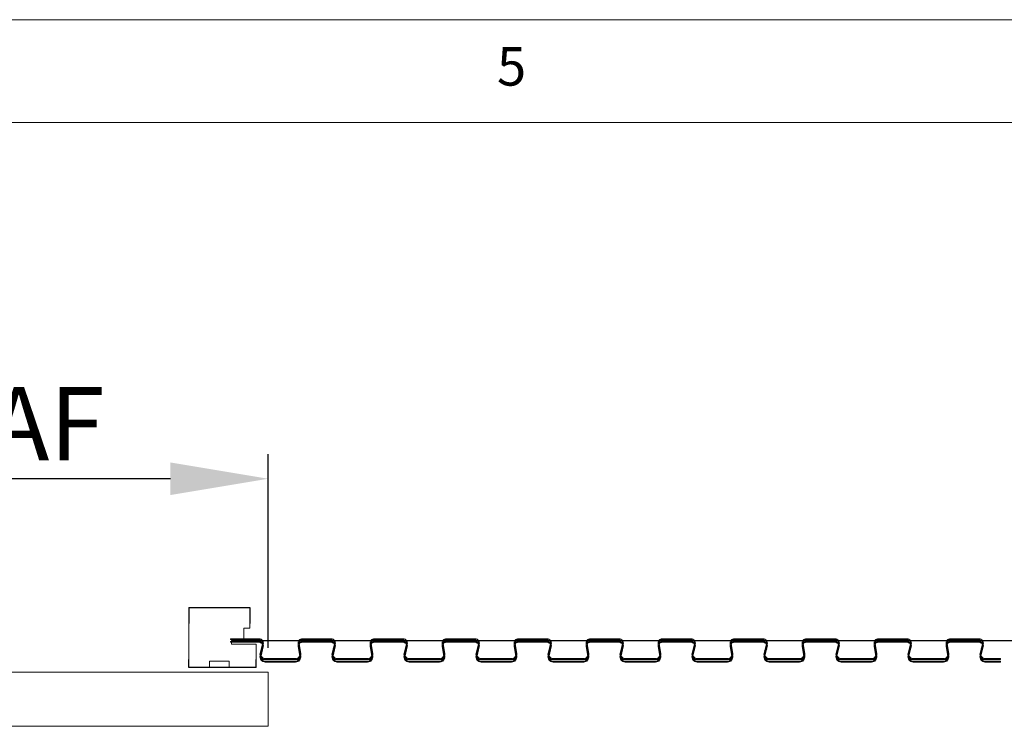
# Model space of a CAD drawing. Units: millimetres. Extents: x 0 to 36481, y -449 to 11877.
# Drawn here: x 3466 to 4272, y 4250 to 4830 of the extents above; entities that cross this region are included whole.
import ezdxf

# ---------------------------------------------------------------- set-up
doc = ezdxf.new("R2010")
doc.units = ezdxf.units.MM
doc.header["$PDSIZE"] = -1
doc.layers.add('DIM', color=1, linetype='Continuous')
doc.styles.add('SLDTEXTSTYLE0', font='TXT', dxfattribs={"width": 0.75})
doc.dimstyles.new('ISO', dxfattribs={"dimtxt": 60, "dimasz": 80, "dimexe": 20, "dimexo": 20, "dimgap": 15, "dimtad": 1, "dimdec": 0, "dimtxsty": 'Standard', "dimcen": 2.5, "dimadec": 0, "dimazin": 0, "dimtfac": 1, "dimtmove": 0, "dimatfit": 1, "dimfxl": 1, "dimarcsym": 0})
pattern_1 = [(45, (4887.774, 2409.249), (-6.735192, 6.735192), []), (45, (4892.264, 2409.249), (-6.735192, 6.735192), [])]

# ---------------------------------------------------------------- blocks, each defined once
blk = doc.blocks.new('*D69')
at = {"layer": 'Defpoints', "color": 0}
for p in [(2743.75, 4454.64), (2743.75, 4296.31), (3669.75, 4296.31)]:
    blk.add_point(p, dxfattribs=at)
at = {"layer": 'DIM', "color": 0, "linetype": 'Continuous', "lineweight": -2}
for p, q in [((2743.75, 4316.31), (2743.75, 4474.64)), ((3669.75, 4316.31), (3669.75, 4474.64)), ((3589.75, 4454.64), (2823.75, 4454.64))]:
    blk.add_line(p, q, dxfattribs=at)
at = {"layer": 'DIM', "color": 0}
for points in [[(2823.75, 4467.97), (2823.75, 4441.31), (2743.75, 4454.64)], [(3589.75, 4441.31), (3589.75, 4467.97), (3669.75, 4454.64)]]:
    blk.add_solid(points, dxfattribs=at)
at = {"layer": 'DIM', "color": 0, "lineweight": 0, "insert": (3240.74, 4529.64), "char_height": 60, "attachment_point": 2}
blk.add_mtext('926 DOOR LEAF', dxfattribs=at)

msp = doc.modelspace()

# ---------------------------------------------------------------- hatches: boundary and pattern name
at = {"linetype": 'Continuous', "lineweight": 0}
h = msp.add_hatch(dxfattribs=at)
h.set_pattern_fill('ANSI32', style=0)
h.set_pattern_definition(pattern_1)
edge = h.paths.add_edge_path(flags=0)
edge.add_arc((4256.12, 4311.06), 4.25, 166.13031, 270)
edge.add_line((4256.12, 4306.81), (4268.75, 4306.81))
edge.add_line((4268.75, 4306.81), (4268.75, 4307.56))
edge.add_line((4268.75, 4307.56), (4256.12, 4307.56))
edge.add_arc((4256.12, 4311.06), 3.5, 166.13031, 270, ccw=False)
edge.add_line((4252.72, 4311.9), (4254.58, 4319.42))
edge.add_arc((4251.18, 4320.26), 3.5, 346.13031, 450)
edge.add_line((4251.18, 4323.76), (4227.65, 4323.76))
edge.add_arc((4227.65, 4320.26), 3.5, 90, 189.66867)
edge.add_line((4224.2, 4319.67), (4225.57, 4311.65))
edge.add_arc((4222.12, 4311.06), 3.5, -90, 9.66867, ccw=False)
edge.add_line((4222.12, 4307.56), (4197.23, 4307.56))
edge.add_arc((4197.23, 4311.06), 3.5, 166.13031, 270, ccw=False)
edge.add_line((4193.83, 4311.9), (4195.69, 4319.42))
edge.add_arc((4192.29, 4320.26), 3.5, 346.13031, 450)
edge.add_line((4192.29, 4323.76), (4168.76, 4323.76))
edge.add_arc((4168.76, 4320.26), 3.5, 90, 189.66867)
edge.add_line((4165.31, 4319.67), (4166.68, 4311.65))
edge.add_arc((4163.23, 4311.06), 3.5, -90, 9.66867, ccw=False)
edge.add_line((4163.23, 4307.56), (4138.34, 4307.56))
edge.add_arc((4138.34, 4311.06), 3.5, 166.13031, 270, ccw=False)
edge.add_line((4134.94, 4311.9), (4136.8, 4319.42))
edge.add_arc((4133.4, 4320.26), 3.5, 346.13031, 450)
edge.add_line((4133.4, 4323.76), (4109.87, 4323.76))
edge.add_arc((4109.87, 4320.26), 3.5, 90, 189.66867)
edge.add_line((4106.42, 4319.67), (4107.79, 4311.65))
edge.add_arc((4104.34, 4311.06), 3.5, -90, 9.66867, ccw=False)
edge.add_line((4104.34, 4307.56), (4079.45, 4307.56))
edge.add_arc((4079.45, 4311.06), 3.5, 166.13031, 270, ccw=False)
edge.add_line((4076.05, 4311.9), (4077.91, 4319.42))
edge.add_arc((4074.51, 4320.26), 3.5, 346.13031, 450)
edge.add_line((4074.51, 4323.76), (4050.98, 4323.76))
edge.add_arc((4050.98, 4320.26), 3.5, 90, 189.66867)
edge.add_line((4047.53, 4319.67), (4048.9, 4311.65))
edge.add_arc((4045.45, 4311.06), 3.5, -90, 9.66867, ccw=False)
edge.add_line((4045.45, 4307.56), (4020.56, 4307.56))
edge.add_arc((4020.56, 4311.06), 3.5, 166.13031, 270, ccw=False)
edge.add_line((4017.16, 4311.9), (4019.02, 4319.42))
edge.add_arc((4015.62, 4320.26), 3.5, 346.13031, 450)
edge.add_line((4015.62, 4323.76), (3992.09, 4323.76))
edge.add_arc((3992.09, 4320.26), 3.5, 90, 189.66867)
edge.add_line((3988.64, 4319.67), (3990.01, 4311.65))
edge.add_arc((3986.56, 4311.06), 3.5, -90, 9.66867, ccw=False)
edge.add_line((3986.56, 4307.56), (3961.67, 4307.56))
edge.add_arc((3961.67, 4311.06), 3.5, 166.13031, 270, ccw=False)
edge.add_line((3958.27, 4311.9), (3960.13, 4319.42))
edge.add_arc((3956.73, 4320.26), 3.5, 346.13031, 450)
edge.add_line((3956.73, 4323.76), (3933.2, 4323.76))
edge.add_arc((3933.2, 4320.26), 3.5, 90, 189.66867)
edge.add_line((3929.75, 4319.67), (3931.12, 4311.65))
edge.add_arc((3927.67, 4311.06), 3.5, -90, 9.66867, ccw=False)
edge.add_line((3927.67, 4307.56), (3902.78, 4307.56))
edge.add_arc((3902.78, 4311.06), 3.5, 166.13031, 270, ccw=False)
edge.add_line((3899.38, 4311.9), (3901.24, 4319.42))
edge.add_arc((3897.84, 4320.26), 3.5, 346.13031, 450)
edge.add_line((3897.84, 4323.76), (3874.31, 4323.76))
edge.add_arc((3874.31, 4320.26), 3.5, 90, 189.66867)
edge.add_line((3870.86, 4319.67), (3872.23, 4311.65))
edge.add_arc((3868.78, 4311.06), 3.5, -90, 9.66867, ccw=False)
edge.add_line((3868.78, 4307.56), (3843.89, 4307.56))
edge.add_arc((3843.89, 4311.06), 3.5, 166.13031, 270, ccw=False)
edge.add_line((3840.49, 4311.9), (3842.35, 4319.42))
edge.add_arc((3838.95, 4320.26), 3.5, 346.13031, 450)
edge.add_line((3838.95, 4323.76), (3815.42, 4323.76))
edge.add_arc((3815.42, 4320.26), 3.5, 90, 189.66867)
edge.add_line((3811.97, 4319.67), (3813.34, 4311.65))
edge.add_arc((3809.89, 4311.06), 3.5, -90, 9.66867, ccw=False)
edge.add_line((3809.89, 4307.56), (3785, 4307.56))
edge.add_arc((3785, 4311.06), 3.5, 166.13031, 270, ccw=False)
edge.add_line((3781.6, 4311.9), (3783.46, 4319.42))
edge.add_arc((3780.06, 4320.26), 3.5, 346.13031, 450)
edge.add_line((3780.06, 4323.76), (3756.53, 4323.76))
edge.add_arc((3756.53, 4320.26), 3.5, 90, 189.66867)
edge.add_line((3753.08, 4319.67), (3754.45, 4311.65))
edge.add_arc((3751, 4311.06), 3.5, -90, 9.66867, ccw=False)
edge.add_line((3751, 4307.56), (3726.11, 4307.56))
edge.add_arc((3726.11, 4311.06), 3.5, 166.13031, 270, ccw=False)
edge.add_line((3722.71, 4311.9), (3724.57, 4319.42))
edge.add_arc((3721.17, 4320.26), 3.5, 346.13031, 450)
edge.add_line((3721.17, 4323.76), (3697.64, 4323.76))
edge.add_arc((3697.64, 4320.26), 3.5, 90, 189.66867)
edge.add_line((3694.19, 4319.67), (3695.56, 4311.65))
edge.add_arc((3692.11, 4311.06), 3.5, -90, 9.66867, ccw=False)
edge.add_line((3692.11, 4307.56), (3667.22, 4307.56))
edge.add_arc((3667.22, 4311.06), 3.5, 166.13031, 270, ccw=False)
edge.add_line((3663.82, 4311.9), (3665.68, 4319.42))
edge.add_arc((3662.28, 4320.26), 3.5, 346.13031, 450)
edge.add_line((3662.28, 4323.76), (3638.75, 4323.76))
edge.add_line((3638.75, 4323.76), (3638.75, 4323.01))
edge.add_line((3638.75, 4323.01), (3662.28, 4323.01))
edge.add_arc((3662.28, 4320.26), 2.75, -13.86969, 90, ccw=False)
edge.add_line((3664.95, 4319.6), (3663.1, 4312.08))
edge.add_arc((3667.22, 4311.06), 4.25, 166.13031, 270)
edge.add_line((3667.22, 4306.81), (3692.11, 4306.81))
edge.add_arc((3692.11, 4311.06), 4.25, 270, 369.66867)
edge.add_line((3696.3, 4311.78), (3694.93, 4319.8))
edge.add_arc((3697.64, 4320.26), 2.75, 90, 189.66867, ccw=False)
edge.add_line((3697.64, 4323.01), (3721.17, 4323.01))
edge.add_arc((3721.17, 4320.26), 2.75, -13.86969, 90, ccw=False)
edge.add_line((3723.84, 4319.6), (3721.99, 4312.08))
edge.add_arc((3726.11, 4311.06), 4.25, 166.13031, 270)
edge.add_line((3726.11, 4306.81), (3751, 4306.81))
edge.add_arc((3751, 4311.06), 4.25, 270, 369.66867)
edge.add_line((3755.19, 4311.78), (3753.82, 4319.8))
edge.add_arc((3756.53, 4320.26), 2.75, 90, 189.66867, ccw=False)
edge.add_line((3756.53, 4323.01), (3780.06, 4323.01))
edge.add_arc((3780.06, 4320.26), 2.75, -13.86969, 90, ccw=False)
edge.add_line((3782.73, 4319.6), (3780.88, 4312.08))
edge.add_arc((3785, 4311.06), 4.25, 166.13031, 270)
edge.add_line((3785, 4306.81), (3809.89, 4306.81))
edge.add_arc((3809.89, 4311.06), 4.25, 270, 369.66867)
edge.add_line((3814.08, 4311.78), (3812.71, 4319.8))
edge.add_arc((3815.42, 4320.26), 2.75, 90, 189.66867, ccw=False)
edge.add_line((3815.42, 4323.01), (3838.95, 4323.01))
edge.add_arc((3838.95, 4320.26), 2.75, -13.86969, 90, ccw=False)
edge.add_line((3841.62, 4319.6), (3839.77, 4312.08))
edge.add_arc((3843.89, 4311.06), 4.25, 166.13031, 270)
edge.add_line((3843.89, 4306.81), (3868.78, 4306.81))
edge.add_arc((3868.78, 4311.06), 4.25, 270, 369.66867)
edge.add_line((3872.97, 4311.78), (3871.6, 4319.8))
edge.add_arc((3874.31, 4320.26), 2.75, 90, 189.66867, ccw=False)
edge.add_line((3874.31, 4323.01), (3897.84, 4323.01))
edge.add_arc((3897.84, 4320.26), 2.75, -13.86969, 90, ccw=False)
edge.add_line((3900.51, 4319.6), (3898.66, 4312.08))
edge.add_arc((3902.78, 4311.06), 4.25, 166.13031, 270)
edge.add_line((3902.78, 4306.81), (3927.67, 4306.81))
edge.add_arc((3927.67, 4311.06), 4.25, 270, 369.66867)
edge.add_line((3931.86, 4311.78), (3930.49, 4319.8))
edge.add_arc((3933.2, 4320.26), 2.75, 90, 189.66867, ccw=False)
edge.add_line((3933.2, 4323.01), (3956.73, 4323.01))
edge.add_arc((3956.73, 4320.26), 2.75, -13.86969, 90, ccw=False)
edge.add_line((3959.4, 4319.6), (3957.55, 4312.08))
edge.add_arc((3961.67, 4311.06), 4.25, 166.13031, 270)
edge.add_line((3961.67, 4306.81), (3986.56, 4306.81))
edge.add_arc((3986.56, 4311.06), 4.25, 270, 369.66867)
edge.add_line((3990.75, 4311.78), (3989.38, 4319.8))
edge.add_arc((3992.09, 4320.26), 2.75, 90, 189.66867, ccw=False)
edge.add_line((3992.09, 4323.01), (4015.62, 4323.01))
edge.add_arc((4015.62, 4320.26), 2.75, -13.86969, 90, ccw=False)
edge.add_line((4018.29, 4319.6), (4016.44, 4312.08))
edge.add_arc((4020.56, 4311.06), 4.25, 166.13031, 270)
edge.add_line((4020.56, 4306.81), (4045.45, 4306.81))
edge.add_arc((4045.45, 4311.06), 4.25, 270, 369.66867)
edge.add_line((4049.64, 4311.78), (4048.27, 4319.8))
edge.add_arc((4050.98, 4320.26), 2.75, 90, 189.66867, ccw=False)
edge.add_line((4050.98, 4323.01), (4074.51, 4323.01))
edge.add_arc((4074.51, 4320.26), 2.75, -13.86969, 90, ccw=False)
edge.add_line((4077.18, 4319.6), (4075.33, 4312.08))
edge.add_arc((4079.45, 4311.06), 4.25, 166.13031, 270)
edge.add_line((4079.45, 4306.81), (4104.34, 4306.81))
edge.add_arc((4104.34, 4311.06), 4.25, 270, 369.66867)
edge.add_line((4108.53, 4311.78), (4107.16, 4319.8))
edge.add_arc((4109.87, 4320.26), 2.75, 90, 189.66867, ccw=False)
edge.add_line((4109.87, 4323.01), (4133.4, 4323.01))
edge.add_arc((4133.4, 4320.26), 2.75, -13.86969, 90, ccw=False)
edge.add_line((4136.07, 4319.6), (4134.22, 4312.08))
edge.add_arc((4138.34, 4311.06), 4.25, 166.13031, 270)
edge.add_line((4138.34, 4306.81), (4163.23, 4306.81))
edge.add_arc((4163.23, 4311.06), 4.25, 270, 369.66867)
edge.add_line((4167.42, 4311.78), (4166.05, 4319.8))
edge.add_arc((4168.76, 4320.26), 2.75, 90, 189.66867, ccw=False)
edge.add_line((4168.76, 4323.01), (4192.29, 4323.01))
edge.add_arc((4192.29, 4320.26), 2.75, -13.86969, 90, ccw=False)
edge.add_line((4194.96, 4319.6), (4193.11, 4312.08))
edge.add_arc((4197.23, 4311.06), 4.25, 166.13031, 270)
edge.add_line((4197.23, 4306.81), (4222.12, 4306.81))
edge.add_arc((4222.12, 4311.06), 4.25, 270, 369.66867)
edge.add_line((4226.31, 4311.78), (4224.94, 4319.8))
edge.add_arc((4227.65, 4320.26), 2.75, 90, 189.66867, ccw=False)
edge.add_line((4227.65, 4323.01), (4251.18, 4323.01))
edge.add_arc((4251.18, 4320.26), 2.75, -13.86969, 90, ccw=False)
edge.add_line((4253.85, 4319.6), (4252, 4312.08))
h = msp.add_hatch(dxfattribs=at)
h.set_pattern_fill('ANSI32', style=0)
h.set_pattern_definition(pattern_1)
edge = h.paths.add_edge_path(flags=0)
edge.add_arc((4256.12, 4308.91), 4.25, 166.13031, 270)
edge.add_line((4256.12, 4304.66), (4268.75, 4304.66))
edge.add_line((4268.75, 4304.66), (4268.75, 4305.41))
edge.add_line((4268.75, 4305.41), (4256.12, 4305.41))
edge.add_arc((4256.12, 4308.91), 3.5, 166.13031, 270, ccw=False)
edge.add_line((4252.72, 4309.75), (4254.58, 4317.27))
edge.add_arc((4251.18, 4318.11), 3.5, 346.13031, 450)
edge.add_line((4251.18, 4321.61), (4227.65, 4321.61))
edge.add_arc((4227.65, 4318.11), 3.5, 90, 189.66867)
edge.add_line((4224.2, 4317.52), (4225.57, 4309.5))
edge.add_arc((4222.12, 4308.91), 3.5, -90, 9.66867, ccw=False)
edge.add_line((4222.12, 4305.41), (4197.23, 4305.41))
edge.add_arc((4197.23, 4308.91), 3.5, 166.13031, 270, ccw=False)
edge.add_line((4193.83, 4309.75), (4195.69, 4317.27))
edge.add_arc((4192.29, 4318.11), 3.5, 346.13031, 450)
edge.add_line((4192.29, 4321.61), (4168.76, 4321.61))
edge.add_arc((4168.76, 4318.11), 3.5, 90, 189.66867)
edge.add_line((4165.31, 4317.52), (4166.68, 4309.5))
edge.add_arc((4163.23, 4308.91), 3.5, -90, 9.66867, ccw=False)
edge.add_line((4163.23, 4305.41), (4138.34, 4305.41))
edge.add_arc((4138.34, 4308.91), 3.5, 166.13031, 270, ccw=False)
edge.add_line((4134.94, 4309.75), (4136.8, 4317.27))
edge.add_arc((4133.4, 4318.11), 3.5, 346.13031, 450)
edge.add_line((4133.4, 4321.61), (4109.87, 4321.61))
edge.add_arc((4109.87, 4318.11), 3.5, 90, 189.66867)
edge.add_line((4106.42, 4317.52), (4107.79, 4309.5))
edge.add_arc((4104.34, 4308.91), 3.5, -90, 9.66867, ccw=False)
edge.add_line((4104.34, 4305.41), (4079.45, 4305.41))
edge.add_arc((4079.45, 4308.91), 3.5, 166.13031, 270, ccw=False)
edge.add_line((4076.05, 4309.75), (4077.91, 4317.27))
edge.add_arc((4074.51, 4318.11), 3.5, 346.13031, 450)
edge.add_line((4074.51, 4321.61), (4050.98, 4321.61))
edge.add_arc((4050.98, 4318.11), 3.5, 90, 189.66867)
edge.add_line((4047.53, 4317.52), (4048.9, 4309.5))
edge.add_arc((4045.45, 4308.91), 3.5, -90, 9.66867, ccw=False)
edge.add_line((4045.45, 4305.41), (4020.56, 4305.41))
edge.add_arc((4020.56, 4308.91), 3.5, 166.13031, 270, ccw=False)
edge.add_line((4017.16, 4309.75), (4019.02, 4317.27))
edge.add_arc((4015.62, 4318.11), 3.5, 346.13031, 450)
edge.add_line((4015.62, 4321.61), (3992.09, 4321.61))
edge.add_arc((3992.09, 4318.11), 3.5, 90, 189.66867)
edge.add_line((3988.64, 4317.52), (3990.01, 4309.5))
edge.add_arc((3986.56, 4308.91), 3.5, -90, 9.66867, ccw=False)
edge.add_line((3986.56, 4305.41), (3961.67, 4305.41))
edge.add_arc((3961.67, 4308.91), 3.5, 166.13031, 270, ccw=False)
edge.add_line((3958.27, 4309.75), (3960.13, 4317.27))
edge.add_arc((3956.73, 4318.11), 3.5, 346.13031, 450)
edge.add_line((3956.73, 4321.61), (3933.2, 4321.61))
edge.add_arc((3933.2, 4318.11), 3.5, 90, 189.66867)
edge.add_line((3929.75, 4317.52), (3931.12, 4309.5))
edge.add_arc((3927.67, 4308.91), 3.5, -90, 9.66867, ccw=False)
edge.add_line((3927.67, 4305.41), (3902.78, 4305.41))
edge.add_arc((3902.78, 4308.91), 3.5, 166.13031, 270, ccw=False)
edge.add_line((3899.38, 4309.75), (3901.24, 4317.27))
edge.add_arc((3897.84, 4318.11), 3.5, 346.13031, 450)
edge.add_line((3897.84, 4321.61), (3874.31, 4321.61))
edge.add_arc((3874.31, 4318.11), 3.5, 90, 189.66867)
edge.add_line((3870.86, 4317.52), (3872.23, 4309.5))
edge.add_arc((3868.78, 4308.91), 3.5, -90, 9.66867, ccw=False)
edge.add_line((3868.78, 4305.41), (3843.89, 4305.41))
edge.add_arc((3843.89, 4308.91), 3.5, 166.13031, 270, ccw=False)
edge.add_line((3840.49, 4309.75), (3842.35, 4317.27))
edge.add_arc((3838.95, 4318.11), 3.5, 346.13031, 450)
edge.add_line((3838.95, 4321.61), (3815.42, 4321.61))
edge.add_arc((3815.42, 4318.11), 3.5, 90, 189.66867)
edge.add_line((3811.97, 4317.52), (3813.34, 4309.5))
edge.add_arc((3809.89, 4308.91), 3.5, -90, 9.66867, ccw=False)
edge.add_line((3809.89, 4305.41), (3785, 4305.41))
edge.add_arc((3785, 4308.91), 3.5, 166.13031, 270, ccw=False)
edge.add_line((3781.6, 4309.75), (3783.46, 4317.27))
edge.add_arc((3780.06, 4318.11), 3.5, 346.13031, 450)
edge.add_line((3780.06, 4321.61), (3756.53, 4321.61))
edge.add_arc((3756.53, 4318.11), 3.5, 90, 189.66867)
edge.add_line((3753.08, 4317.52), (3754.45, 4309.5))
edge.add_arc((3751, 4308.91), 3.5, -90, 9.66867, ccw=False)
edge.add_line((3751, 4305.41), (3726.11, 4305.41))
edge.add_arc((3726.11, 4308.91), 3.5, 166.13031, 270, ccw=False)
edge.add_line((3722.71, 4309.75), (3724.57, 4317.27))
edge.add_arc((3721.17, 4318.11), 3.5, 346.13031, 450)
edge.add_line((3721.17, 4321.61), (3697.64, 4321.61))
edge.add_arc((3697.64, 4318.11), 3.5, 90, 189.66867)
edge.add_line((3694.19, 4317.52), (3695.56, 4309.5))
edge.add_arc((3692.11, 4308.91), 3.5, -90, 9.66867, ccw=False)
edge.add_line((3692.11, 4305.41), (3667.22, 4305.41))
edge.add_arc((3667.22, 4308.91), 3.5, 166.13031, 270, ccw=False)
edge.add_line((3663.82, 4309.75), (3665.68, 4317.27))
edge.add_arc((3662.28, 4318.11), 3.5, 346.13031, 450)
edge.add_line((3662.28, 4321.61), (3638.75, 4321.61))
edge.add_line((3638.75, 4321.61), (3638.75, 4320.86))
edge.add_line((3638.75, 4320.86), (3662.28, 4320.86))
edge.add_arc((3662.28, 4318.11), 2.75, -13.86969, 90, ccw=False)
edge.add_line((3664.95, 4317.45), (3663.1, 4309.93))
edge.add_arc((3667.22, 4308.91), 4.25, 166.13031, 270)
edge.add_line((3667.22, 4304.66), (3692.11, 4304.66))
edge.add_arc((3692.11, 4308.91), 4.25, 270, 369.66867)
edge.add_line((3696.3, 4309.63), (3694.93, 4317.65))
edge.add_arc((3697.64, 4318.11), 2.75, 90, 189.66867, ccw=False)
edge.add_line((3697.64, 4320.86), (3721.17, 4320.86))
edge.add_arc((3721.17, 4318.11), 2.75, -13.86969, 90, ccw=False)
edge.add_line((3723.84, 4317.45), (3721.99, 4309.93))
edge.add_arc((3726.11, 4308.91), 4.25, 166.13031, 270)
edge.add_line((3726.11, 4304.66), (3751, 4304.66))
edge.add_arc((3751, 4308.91), 4.25, 270, 369.66867)
edge.add_line((3755.19, 4309.63), (3753.82, 4317.65))
edge.add_arc((3756.53, 4318.11), 2.75, 90, 189.66867, ccw=False)
edge.add_line((3756.53, 4320.86), (3780.06, 4320.86))
edge.add_arc((3780.06, 4318.11), 2.75, -13.86969, 90, ccw=False)
edge.add_line((3782.73, 4317.45), (3780.88, 4309.93))
edge.add_arc((3785, 4308.91), 4.25, 166.13031, 270)
edge.add_line((3785, 4304.66), (3809.89, 4304.66))
edge.add_arc((3809.89, 4308.91), 4.25, 270, 369.66867)
edge.add_line((3814.08, 4309.63), (3812.71, 4317.65))
edge.add_arc((3815.42, 4318.11), 2.75, 90, 189.66867, ccw=False)
edge.add_line((3815.42, 4320.86), (3838.95, 4320.86))
edge.add_arc((3838.95, 4318.11), 2.75, -13.86969, 90, ccw=False)
edge.add_line((3841.62, 4317.45), (3839.77, 4309.93))
edge.add_arc((3843.89, 4308.91), 4.25, 166.13031, 270)
edge.add_line((3843.89, 4304.66), (3868.78, 4304.66))
edge.add_arc((3868.78, 4308.91), 4.25, 270, 369.66867)
edge.add_line((3872.97, 4309.63), (3871.6, 4317.65))
edge.add_arc((3874.31, 4318.11), 2.75, 90, 189.66867, ccw=False)
edge.add_line((3874.31, 4320.86), (3897.84, 4320.86))
edge.add_arc((3897.84, 4318.11), 2.75, -13.86969, 90, ccw=False)
edge.add_line((3900.51, 4317.45), (3898.66, 4309.93))
edge.add_arc((3902.78, 4308.91), 4.25, 166.13031, 270)
edge.add_line((3902.78, 4304.66), (3927.67, 4304.66))
edge.add_arc((3927.67, 4308.91), 4.25, 270, 369.66867)
edge.add_line((3931.86, 4309.63), (3930.49, 4317.65))
edge.add_arc((3933.2, 4318.11), 2.75, 90, 189.66867, ccw=False)
edge.add_line((3933.2, 4320.86), (3956.73, 4320.86))
edge.add_arc((3956.73, 4318.11), 2.75, -13.86969, 90, ccw=False)
edge.add_line((3959.4, 4317.45), (3957.55, 4309.93))
edge.add_arc((3961.67, 4308.91), 4.25, 166.13031, 270)
edge.add_line((3961.67, 4304.66), (3986.56, 4304.66))
edge.add_arc((3986.56, 4308.91), 4.25, 270, 369.66867)
edge.add_line((3990.75, 4309.63), (3989.38, 4317.65))
edge.add_arc((3992.09, 4318.11), 2.75, 90, 189.66867, ccw=False)
edge.add_line((3992.09, 4320.86), (4015.62, 4320.86))
edge.add_arc((4015.62, 4318.11), 2.75, -13.86969, 90, ccw=False)
edge.add_line((4018.29, 4317.45), (4016.44, 4309.93))
edge.add_arc((4020.56, 4308.91), 4.25, 166.13031, 270)
edge.add_line((4020.56, 4304.66), (4045.45, 4304.66))
edge.add_arc((4045.45, 4308.91), 4.25, 270, 369.66867)
edge.add_line((4049.64, 4309.63), (4048.27, 4317.65))
edge.add_arc((4050.98, 4318.11), 2.75, 90, 189.66867, ccw=False)
edge.add_line((4050.98, 4320.86), (4074.51, 4320.86))
edge.add_arc((4074.51, 4318.11), 2.75, -13.86969, 90, ccw=False)
edge.add_line((4077.18, 4317.45), (4075.33, 4309.93))
edge.add_arc((4079.45, 4308.91), 4.25, 166.13031, 270)
edge.add_line((4079.45, 4304.66), (4104.34, 4304.66))
edge.add_arc((4104.34, 4308.91), 4.25, 270, 369.66867)
edge.add_line((4108.53, 4309.63), (4107.16, 4317.65))
edge.add_arc((4109.87, 4318.11), 2.75, 90, 189.66867, ccw=False)
edge.add_line((4109.87, 4320.86), (4133.4, 4320.86))
edge.add_arc((4133.4, 4318.11), 2.75, -13.86969, 90, ccw=False)
edge.add_line((4136.07, 4317.45), (4134.22, 4309.93))
edge.add_arc((4138.34, 4308.91), 4.25, 166.13031, 270)
edge.add_line((4138.34, 4304.66), (4163.23, 4304.66))
edge.add_arc((4163.23, 4308.91), 4.25, 270, 369.66867)
edge.add_line((4167.42, 4309.63), (4166.05, 4317.65))
edge.add_arc((4168.76, 4318.11), 2.75, 90, 189.66867, ccw=False)
edge.add_line((4168.76, 4320.86), (4192.29, 4320.86))
edge.add_arc((4192.29, 4318.11), 2.75, -13.86969, 90, ccw=False)
edge.add_line((4194.96, 4317.45), (4193.11, 4309.93))
edge.add_arc((4197.23, 4308.91), 4.25, 166.13031, 270)
edge.add_line((4197.23, 4304.66), (4222.12, 4304.66))
edge.add_arc((4222.12, 4308.91), 4.25, 270, 369.66867)
edge.add_line((4226.31, 4309.63), (4224.94, 4317.65))
edge.add_arc((4227.65, 4318.11), 2.75, 90, 189.66867, ccw=False)
edge.add_line((4227.65, 4320.86), (4251.18, 4320.86))
edge.add_arc((4251.18, 4318.11), 2.75, -13.86969, 90, ccw=False)
edge.add_line((4253.85, 4317.45), (4252, 4309.93))

# ---------------------------------------------------------------- linework, layer by layer
at = {"color": 7, "linetype": 'Continuous', "lineweight": 0}
for p, q in [((6900.23, 4830.16), (0, 4830.16)), ((6816.08, 4746.01), (84.15, 4746.01))]:
    msp.add_line(p, q, dxfattribs=at)
at = {"color": 7, "linetype": 'Continuous'}
for p, q in [((3604.75, 4349.31), (3654.75, 4349.31)), ((3604.75, 4349.31), (3604.75, 4336.31)), ((3654.75, 4349.31), (3654.75, 4336.31)), ((3604.75, 4300.31), (3604.75, 4306.81)), ((3659.75, 4300.31), (3659.75, 4306.81)), ((3659.75, 4300.31), (3604.75, 4300.31))]:
    msp.add_line(p, q, dxfattribs=at)
at = {"color": 7, "linetype": 'Continuous', "lineweight": 15}
for p, q in [((3654.75, 4349.31), (3604.75, 4349.31)), ((3604.75, 4349.31), (3604.75, 4300.31)), ((3654.75, 4332.31), (3654.75, 4349.31)), ((3649.75, 4332.31), (3654.75, 4332.31)), ((3649.75, 4322.31), (3649.75, 4332.31)), ((3638.75, 4323.01), (3638.75, 4323.76)), ((3638.75, 4323.76), (3662.28, 4323.76)), ((3638.75, 4323.01), (3662.28, 4323.01)), ((3638.75, 4320.86), (3638.75, 4321.61)), ((3638.75, 4321.61), (3662.28, 4321.61)), ((3638.75, 4320.86), (3662.28, 4320.86)), ((3639.75, 4322.31), (3649.75, 4322.31)), ((3639.75, 4319.31), (3639.75, 4322.31)), ((3659.75, 4319.31), (3639.75, 4319.31)), ((3659.75, 4300.31), (3659.75, 4319.31)), ((3664.95, 4319.6), (3663.1, 4312.08)), ((3664.95, 4317.45), (3663.1, 4309.93)), ((3665.68, 4319.42), (3663.82, 4311.9)), ((3665.68, 4317.27), (3663.82, 4309.75)), ((3695.56, 4311.65), (3694.19, 4319.67)), ((3695.56, 4309.5), (3694.19, 4317.52)), ((3696.3, 4311.78), (3694.93, 4319.8)), ((3696.3, 4309.63), (3694.93, 4317.65)), ((3697.64, 4323.76), (3721.17, 4323.76)), ((3697.64, 4323.01), (3721.17, 4323.01)), ((3697.64, 4321.61), (3721.17, 4321.61)), ((3697.64, 4320.86), (3721.17, 4320.86)), ((3723.84, 4319.6), (3721.99, 4312.08)), ((3723.84, 4317.45), (3721.99, 4309.93)), ((3724.57, 4319.42), (3722.71, 4311.9)), ((3724.57, 4317.27), (3722.71, 4309.75)), ((3754.45, 4311.65), (3753.08, 4319.67)), ((3754.45, 4309.5), (3753.08, 4317.52)), ((3755.19, 4311.78), (3753.82, 4319.8)), ((3755.19, 4309.63), (3753.82, 4317.65)), ((3756.53, 4323.76), (3780.06, 4323.76)), ((3756.53, 4323.01), (3780.06, 4323.01)), ((3756.53, 4321.61), (3780.06, 4321.61)), ((3756.53, 4320.86), (3780.06, 4320.86)), ((3782.73, 4319.6), (3780.88, 4312.08)), ((3782.73, 4317.45), (3780.88, 4309.93)), ((3783.46, 4319.42), (3781.6, 4311.9)), ((3783.46, 4317.27), (3781.6, 4309.75)), ((3813.34, 4311.65), (3811.97, 4319.67)), ((3813.34, 4309.5), (3811.97, 4317.52)), ((3814.08, 4311.78), (3812.71, 4319.8)), ((3814.08, 4309.63), (3812.71, 4317.65)), ((3815.42, 4323.76), (3838.95, 4323.76)), ((3815.42, 4323.01), (3838.95, 4323.01)), ((3815.42, 4321.61), (3838.95, 4321.61)), ((3815.42, 4320.86), (3838.95, 4320.86)), ((3841.62, 4319.6), (3839.77, 4312.08)), ((3841.62, 4317.45), (3839.77, 4309.93)), ((3842.35, 4319.42), (3840.49, 4311.9)), ((3842.35, 4317.27), (3840.49, 4309.75)), ((3872.23, 4311.65), (3870.86, 4319.67)), ((3872.23, 4309.5), (3870.86, 4317.52)), ((3872.97, 4311.78), (3871.6, 4319.8)), ((3872.97, 4309.63), (3871.6, 4317.65)), ((3874.31, 4323.76), (3897.84, 4323.76)), ((3874.31, 4323.01), (3897.84, 4323.01)), ((3874.31, 4321.61), (3897.84, 4321.61)), ((3874.31, 4320.86), (3897.84, 4320.86)), ((3900.51, 4319.6), (3898.66, 4312.08)), ((3900.51, 4317.45), (3898.66, 4309.93)), ((3901.24, 4319.42), (3899.38, 4311.9)), ((3901.24, 4317.27), (3899.38, 4309.75)), ((3931.12, 4311.65), (3929.75, 4319.67)), ((3931.12, 4309.5), (3929.75, 4317.52)), ((3931.86, 4311.78), (3930.49, 4319.8)), ((3931.86, 4309.63), (3930.49, 4317.65)), ((3933.2, 4323.76), (3956.73, 4323.76)), ((3933.2, 4323.01), (3956.73, 4323.01)), ((3933.2, 4321.61), (3956.73, 4321.61)), ((3933.2, 4320.86), (3956.73, 4320.86)), ((3959.4, 4319.6), (3957.55, 4312.08)), ((3959.4, 4317.45), (3957.55, 4309.93)), ((3960.13, 4319.42), (3958.27, 4311.9)), ((3960.13, 4317.27), (3958.27, 4309.75)), ((3990.01, 4311.65), (3988.64, 4319.67)), ((3990.01, 4309.5), (3988.64, 4317.52)), ((3990.75, 4311.78), (3989.38, 4319.8)), ((3990.75, 4309.63), (3989.38, 4317.65)), ((3992.09, 4323.76), (4015.62, 4323.76)), ((3992.09, 4323.01), (4015.62, 4323.01)), ((3992.09, 4321.61), (4015.62, 4321.61)), ((3992.09, 4320.86), (4015.62, 4320.86)), ((4018.29, 4319.6), (4016.44, 4312.08)), ((4018.29, 4317.45), (4016.44, 4309.93)), ((4019.02, 4319.42), (4017.16, 4311.9)), ((4019.02, 4317.27), (4017.16, 4309.75)), ((4048.9, 4311.65), (4047.53, 4319.67)), ((4048.9, 4309.5), (4047.53, 4317.52)), ((4049.64, 4311.78), (4048.27, 4319.8)), ((4049.64, 4309.63), (4048.27, 4317.65)), ((4050.98, 4323.76), (4074.51, 4323.76)), ((4050.98, 4323.01), (4074.51, 4323.01)), ((4050.98, 4321.61), (4074.51, 4321.61)), ((4050.98, 4320.86), (4074.51, 4320.86)), ((4077.18, 4319.6), (4075.33, 4312.08)), ((4077.18, 4317.45), (4075.33, 4309.93)), ((4077.91, 4319.42), (4076.05, 4311.9)), ((4077.91, 4317.27), (4076.05, 4309.75)), ((4107.79, 4311.65), (4106.42, 4319.67)), ((4107.79, 4309.5), (4106.42, 4317.52)), ((4108.53, 4311.78), (4107.16, 4319.8)), ((4108.53, 4309.63), (4107.16, 4317.65)), ((4109.87, 4323.76), (4133.4, 4323.76)), ((4109.87, 4323.01), (4133.4, 4323.01)), ((4109.87, 4321.61), (4133.4, 4321.61)), ((4109.87, 4320.86), (4133.4, 4320.86)), ((4136.07, 4319.6), (4134.22, 4312.08)), ((4136.07, 4317.45), (4134.22, 4309.93)), ((4136.8, 4319.42), (4134.94, 4311.9)), ((4136.8, 4317.27), (4134.94, 4309.75)), ((4166.68, 4311.65), (4165.31, 4319.67)), ((4166.68, 4309.5), (4165.31, 4317.52)), ((4167.42, 4311.78), (4166.05, 4319.8)), ((4167.42, 4309.63), (4166.05, 4317.65)), ((4168.76, 4323.76), (4192.29, 4323.76)), ((4168.76, 4323.01), (4192.29, 4323.01)), ((4168.76, 4321.61), (4192.29, 4321.61)), ((4168.76, 4320.86), (4192.29, 4320.86)), ((4194.96, 4319.6), (4193.11, 4312.08)), ((4194.96, 4317.45), (4193.11, 4309.93)), ((4195.69, 4319.42), (4193.83, 4311.9)), ((4195.69, 4317.27), (4193.83, 4309.75)), ((4225.57, 4311.65), (4224.2, 4319.67)), ((4225.57, 4309.5), (4224.2, 4317.52)), ((4226.31, 4311.78), (4224.94, 4319.8)), ((4226.31, 4309.63), (4224.94, 4317.65)), ((4227.65, 4323.76), (4251.18, 4323.76)), ((4227.65, 4323.01), (4251.18, 4323.01)), ((4227.65, 4321.61), (4251.18, 4321.61)), ((4227.65, 4320.86), (4251.18, 4320.86)), ((4253.85, 4319.6), (4252, 4312.08)), ((4253.85, 4317.45), (4252, 4309.93)), ((4254.58, 4319.42), (4252.72, 4311.9)), ((4254.58, 4317.27), (4252.72, 4309.75)), ((3621.75, 4305.31), (3637.75, 4305.31)), ((3621.75, 4300.31), (3621.75, 4305.31)), ((3637.75, 4305.31), (3637.75, 4300.31)), ((3667.22, 4306.81), (3664.42, 4306.81)), ((3667.22, 4307.56), (3692.11, 4307.56)), ((3667.22, 4306.81), (3692.11, 4306.81)), ((3667.22, 4305.41), (3692.11, 4305.41)), ((3667.22, 4304.66), (3692.11, 4304.66)), ((3694.91, 4306.81), (3692.11, 4306.81)), ((3726.11, 4306.81), (3723.31, 4306.81)), ((3726.11, 4307.56), (3751, 4307.56)), ((3726.11, 4306.81), (3751, 4306.81)), ((3726.11, 4305.41), (3751, 4305.41)), ((3726.11, 4304.66), (3751, 4304.66)), ((3753.8, 4306.81), (3751, 4306.81)), ((3785, 4306.81), (3782.2, 4306.81)), ((3785, 4307.56), (3809.89, 4307.56)), ((3785, 4306.81), (3809.89, 4306.81)), ((3785, 4305.41), (3809.89, 4305.41)), ((3785, 4304.66), (3809.89, 4304.66)), ((3812.69, 4306.81), (3809.89, 4306.81)), ((3843.89, 4306.81), (3841.09, 4306.81)), ((3843.89, 4307.56), (3868.78, 4307.56)), ((3843.89, 4306.81), (3868.78, 4306.81)), ((3843.89, 4305.41), (3868.78, 4305.41)), ((3843.89, 4304.66), (3868.78, 4304.66)), ((3871.58, 4306.81), (3868.78, 4306.81)), ((3902.78, 4306.81), (3899.98, 4306.81)), ((3902.78, 4307.56), (3927.67, 4307.56)), ((3902.78, 4306.81), (3927.67, 4306.81)), ((3902.78, 4305.41), (3927.67, 4305.41)), ((3902.78, 4304.66), (3927.67, 4304.66)), ((3930.47, 4306.81), (3927.67, 4306.81)), ((3961.67, 4306.81), (3958.87, 4306.81)), ((3961.67, 4307.56), (3986.56, 4307.56)), ((3961.67, 4306.81), (3986.56, 4306.81)), ((3961.67, 4305.41), (3986.56, 4305.41)), ((3961.67, 4304.66), (3986.56, 4304.66)), ((3989.36, 4306.81), (3986.56, 4306.81)), ((4020.56, 4306.81), (4017.76, 4306.81)), ((4020.56, 4307.56), (4045.45, 4307.56)), ((4020.56, 4306.81), (4045.45, 4306.81)), ((4020.56, 4305.41), (4045.45, 4305.41)), ((4020.56, 4304.66), (4045.45, 4304.66)), ((4048.25, 4306.81), (4045.45, 4306.81)), ((4079.45, 4306.81), (4076.65, 4306.81)), ((4079.45, 4307.56), (4104.34, 4307.56)), ((4079.45, 4306.81), (4104.34, 4306.81)), ((4079.45, 4305.41), (4104.34, 4305.41)), ((4079.45, 4304.66), (4104.34, 4304.66)), ((4107.14, 4306.81), (4104.34, 4306.81)), ((4138.34, 4306.81), (4135.54, 4306.81)), ((4138.34, 4307.56), (4163.23, 4307.56)), ((4138.34, 4306.81), (4163.23, 4306.81)), ((4138.34, 4305.41), (4163.23, 4305.41)), ((4138.34, 4304.66), (4163.23, 4304.66)), ((4166.03, 4306.81), (4163.23, 4306.81)), ((4197.23, 4306.81), (4194.43, 4306.81)), ((4197.23, 4307.56), (4222.12, 4307.56)), ((4197.23, 4306.81), (4222.12, 4306.81)), ((4197.23, 4305.41), (4222.12, 4305.41)), ((4197.23, 4304.66), (4222.12, 4304.66)), ((4224.92, 4306.81), (4222.12, 4306.81)), ((4256.12, 4306.81), (4253.32, 4306.81)), ((4256.12, 4307.56), (4268.75, 4307.56)), ((4256.12, 4306.81), (4268.75, 4306.81)), ((4256.12, 4305.41), (4268.75, 4305.41)), ((4256.12, 4304.66), (4268.75, 4304.66)), ((4268.75, 4307.56), (4268.75, 4306.81)), ((4268.75, 4305.41), (4268.75, 4304.66)), ((3669.75, 4296.31), (2743.75, 4296.31)), ((3604.75, 4300.31), (3621.75, 4300.31)), ((3637.75, 4300.31), (3659.75, 4300.31)), ((3669.75, 4252.31), (3669.75, 4296.31)), ((2743.75, 4252.31), (3669.75, 4252.31))]:
    msp.add_line(p, q, dxfattribs=at)
at = {"color": 0}
msp.add_line((3639.75, 4322.31), (4595.75, 4322.31), dxfattribs=at)
at = {"color": 7, "linetype": 'Continuous', "lineweight": 15}
for centre, radius, start, end in [((3662.28, 4320.26), 3.5, 346.13031, 90), ((3662.28, 4320.26), 2.75, 346.13031, 90), ((3662.28, 4318.11), 3.5, 346.13031, 90), ((3662.28, 4318.11), 2.75, 346.13031, 90), ((3697.64, 4320.26), 3.5, 90, 189.66867), ((3697.64, 4318.11), 3.5, 90, 189.66867), ((3697.64, 4320.26), 2.75, 90, 189.66867), ((3697.64, 4318.11), 2.75, 90, 189.66867), ((3721.17, 4320.26), 3.5, 346.13031, 90), ((3721.17, 4320.26), 2.75, 346.13031, 90), ((3721.17, 4318.11), 3.5, 346.13031, 90), ((3721.17, 4318.11), 2.75, 346.13031, 90), ((3756.53, 4320.26), 3.5, 90, 189.66867), ((3756.53, 4318.11), 3.5, 90, 189.66867), ((3756.53, 4320.26), 2.75, 90, 189.66867), ((3756.53, 4318.11), 2.75, 90, 189.66867), ((3780.06, 4320.26), 3.5, 346.13031, 90), ((3780.06, 4320.26), 2.75, 346.13031, 90), ((3780.06, 4318.11), 3.5, 346.13031, 90), ((3780.06, 4318.11), 2.75, 346.13031, 90), ((3815.42, 4320.26), 3.5, 90, 189.66867), ((3815.42, 4318.11), 3.5, 90, 189.66867), ((3815.42, 4320.26), 2.75, 90, 189.66867), ((3815.42, 4318.11), 2.75, 90, 189.66867), ((3838.95, 4320.26), 3.5, 346.13031, 90), ((3838.95, 4320.26), 2.75, 346.13031, 90), ((3838.95, 4318.11), 3.5, 346.13031, 90), ((3838.95, 4318.11), 2.75, 346.13031, 90), ((3874.31, 4320.26), 3.5, 90, 189.66867), ((3874.31, 4318.11), 3.5, 90, 189.66867), ((3874.31, 4320.26), 2.75, 90, 189.66867), ((3874.31, 4318.11), 2.75, 90, 189.66867), ((3897.84, 4320.26), 3.5, 346.13031, 90), ((3897.84, 4320.26), 2.75, 346.13031, 90), ((3897.84, 4318.11), 3.5, 346.13031, 90), ((3897.84, 4318.11), 2.75, 346.13031, 90), ((3933.2, 4320.26), 3.5, 90, 189.66867), ((3933.2, 4318.11), 3.5, 90, 189.66867), ((3933.2, 4320.26), 2.75, 90, 189.66867), ((3933.2, 4318.11), 2.75, 90, 189.66867), ((3956.73, 4320.26), 3.5, 346.13031, 90), ((3956.73, 4320.26), 2.75, 346.13031, 90), ((3956.73, 4318.11), 3.5, 346.13031, 90), ((3956.73, 4318.11), 2.75, 346.13031, 90), ((3992.09, 4320.26), 3.5, 90, 189.66867), ((3992.09, 4318.11), 3.5, 90, 189.66867), ((3992.09, 4320.26), 2.75, 90, 189.66867), ((3992.09, 4318.11), 2.75, 90, 189.66867), ((4015.62, 4320.26), 3.5, 346.13031, 90), ((4015.62, 4320.26), 2.75, 346.13031, 90), ((4015.62, 4318.11), 3.5, 346.13031, 90), ((4015.62, 4318.11), 2.75, 346.13031, 90), ((4050.98, 4320.26), 3.5, 90, 189.66867), ((4050.98, 4318.11), 3.5, 90, 189.66867), ((4050.98, 4320.26), 2.75, 90, 189.66867), ((4050.98, 4318.11), 2.75, 90, 189.66867), ((4074.51, 4320.26), 3.5, 346.13031, 90), ((4074.51, 4320.26), 2.75, 346.13031, 90), ((4074.51, 4318.11), 3.5, 346.13031, 90), ((4074.51, 4318.11), 2.75, 346.13031, 90), ((4109.87, 4320.26), 3.5, 90, 189.66867), ((4109.87, 4318.11), 3.5, 90, 189.66867), ((4109.87, 4320.26), 2.75, 90, 189.66867), ((4109.87, 4318.11), 2.75, 90, 189.66867), ((4133.4, 4320.26), 3.5, 346.13031, 90), ((4133.4, 4320.26), 2.75, 346.13031, 90), ((4133.4, 4318.11), 3.5, 346.13031, 90), ((4133.4, 4318.11), 2.75, 346.13031, 90), ((4168.76, 4320.26), 3.5, 90, 189.66867), ((4168.76, 4318.11), 3.5, 90, 189.66867), ((4168.76, 4320.26), 2.75, 90, 189.66867), ((4168.76, 4318.11), 2.75, 90, 189.66867), ((4192.29, 4320.26), 3.5, 346.13031, 90), ((4192.29, 4320.26), 2.75, 346.13031, 90), ((4192.29, 4318.11), 3.5, 346.13031, 90), ((4192.29, 4318.11), 2.75, 346.13031, 90), ((4227.65, 4320.26), 3.5, 90, 189.66867), ((4227.65, 4318.11), 3.5, 90, 189.66867), ((4227.65, 4320.26), 2.75, 90, 189.66867), ((4227.65, 4318.11), 2.75, 90, 189.66867), ((4251.18, 4320.26), 3.5, 346.13031, 90), ((4251.18, 4320.26), 2.75, 346.13031, 90), ((4251.18, 4318.11), 3.5, 346.13031, 90), ((4251.18, 4318.11), 2.75, 346.13031, 90), ((3667.22, 4311.06), 4.25, 166.13031, 270), ((3667.22, 4308.91), 4.25, 166.13031, 270), ((3667.22, 4311.06), 3.5, 166.13031, 270), ((3667.22, 4308.91), 3.5, 166.13031, 270), ((3692.11, 4311.06), 4.25, 270, 9.66867), ((3692.11, 4311.06), 3.5, 270, 9.66867), ((3692.11, 4308.91), 4.25, 270, 9.66867), ((3692.11, 4308.91), 3.5, 270, 9.66867), ((3726.11, 4311.06), 4.25, 166.13031, 270), ((3726.11, 4308.91), 4.25, 166.13031, 270), ((3726.11, 4311.06), 3.5, 166.13031, 270), ((3726.11, 4308.91), 3.5, 166.13031, 270), ((3751, 4311.06), 4.25, 270, 9.66867), ((3751, 4311.06), 3.5, 270, 9.66867), ((3751, 4308.91), 4.25, 270, 9.66867), ((3751, 4308.91), 3.5, 270, 9.66867), ((3785, 4311.06), 4.25, 166.13031, 270), ((3785, 4308.91), 4.25, 166.13031, 270), ((3785, 4311.06), 3.5, 166.13031, 270), ((3785, 4308.91), 3.5, 166.13031, 270), ((3809.89, 4311.06), 4.25, 270, 9.66867), ((3809.89, 4311.06), 3.5, 270, 9.66867), ((3809.89, 4308.91), 4.25, 270, 9.66867), ((3809.89, 4308.91), 3.5, 270, 9.66867), ((3843.89, 4311.06), 4.25, 166.13031, 270), ((3843.89, 4308.91), 4.25, 166.13031, 270), ((3843.89, 4311.06), 3.5, 166.13031, 270), ((3843.89, 4308.91), 3.5, 166.13031, 270), ((3868.78, 4311.06), 4.25, 270, 9.66867), ((3868.78, 4311.06), 3.5, 270, 9.66867), ((3868.78, 4308.91), 4.25, 270, 9.66867), ((3868.78, 4308.91), 3.5, 270, 9.66867), ((3902.78, 4311.06), 4.25, 166.13031, 270), ((3902.78, 4308.91), 4.25, 166.13031, 270), ((3902.78, 4311.06), 3.5, 166.13031, 270), ((3902.78, 4308.91), 3.5, 166.13031, 270), ((3927.67, 4311.06), 4.25, 270, 9.66867), ((3927.67, 4311.06), 3.5, 270, 9.66867), ((3927.67, 4308.91), 4.25, 270, 9.66867), ((3927.67, 4308.91), 3.5, 270, 9.66867), ((3961.67, 4311.06), 4.25, 166.13031, 270), ((3961.67, 4308.91), 4.25, 166.13031, 270), ((3961.67, 4311.06), 3.5, 166.13031, 270), ((3961.67, 4308.91), 3.5, 166.13031, 270), ((3986.56, 4311.06), 4.25, 270, 9.66867), ((3986.56, 4311.06), 3.5, 270, 9.66867), ((3986.56, 4308.91), 4.25, 270, 9.66867), ((3986.56, 4308.91), 3.5, 270, 9.66867), ((4020.56, 4311.06), 4.25, 166.13031, 270), ((4020.56, 4308.91), 4.25, 166.13031, 270), ((4020.56, 4311.06), 3.5, 166.13031, 270), ((4020.56, 4308.91), 3.5, 166.13031, 270), ((4045.45, 4311.06), 4.25, 270, 9.66867), ((4045.45, 4311.06), 3.5, 270, 9.66867), ((4045.45, 4308.91), 4.25, 270, 9.66867), ((4045.45, 4308.91), 3.5, 270, 9.66867), ((4079.45, 4311.06), 4.25, 166.13031, 270), ((4079.45, 4308.91), 4.25, 166.13031, 270), ((4079.45, 4311.06), 3.5, 166.13031, 270), ((4079.45, 4308.91), 3.5, 166.13031, 270), ((4104.34, 4311.06), 4.25, 270, 9.66867), ((4104.34, 4311.06), 3.5, 270, 9.66867), ((4104.34, 4308.91), 4.25, 270, 9.66867), ((4104.34, 4308.91), 3.5, 270, 9.66867), ((4138.34, 4311.06), 4.25, 166.13031, 270), ((4138.34, 4308.91), 4.25, 166.13031, 270), ((4138.34, 4311.06), 3.5, 166.13031, 270), ((4138.34, 4308.91), 3.5, 166.13031, 270), ((4163.23, 4311.06), 4.25, 270, 9.66867), ((4163.23, 4311.06), 3.5, 270, 9.66867), ((4163.23, 4308.91), 4.25, 270, 9.66867), ((4163.23, 4308.91), 3.5, 270, 9.66867), ((4197.23, 4311.06), 4.25, 166.13031, 270), ((4197.23, 4308.91), 4.25, 166.13031, 270), ((4197.23, 4311.06), 3.5, 166.13031, 270), ((4197.23, 4308.91), 3.5, 166.13031, 270), ((4222.12, 4311.06), 4.25, 270, 9.66867), ((4222.12, 4311.06), 3.5, 270, 9.66867), ((4222.12, 4308.91), 4.25, 270, 9.66867), ((4222.12, 4308.91), 3.5, 270, 9.66867), ((4256.12, 4311.06), 4.25, 166.13031, 270), ((4256.12, 4308.91), 4.25, 166.13031, 270), ((4256.12, 4311.06), 3.5, 166.13031, 270), ((4256.12, 4308.91), 3.5, 166.13031, 270)]:
    msp.add_arc(centre, radius, start, end, dxfattribs=at)

# ---------------------------------------------------------------- texts
at = {"color": 7, "linetype": 'Continuous', "lineweight": 0, "insert": (3856.84, 4807.73), "char_height": 31.49, "attachment_point": 1, "style": 'SLDTEXTSTYLE0'}
msp.add_mtext('5', dxfattribs=at)

# ---------------------------------------------------------------- dimensions: what is measured, and where the dimension line sits
at = {"layer": 'DIM', "linetype": 'Continuous', "lineweight": 0}
dim = msp.add_linear_dim(base=(2743.75, 4454.64), p1=(3669.75, 4296.31), p2=(2743.75, 4296.31), text='<> DOOR LEAF', dimstyle='ISO', dxfattribs=at)
dim.commit()
dim.dimension.update_dxf_attribs({"geometry": '*D69', "text_midpoint": (3240.74, 4454.64), "dimtype": 160})

doc.saveas('drawing.dxf')
